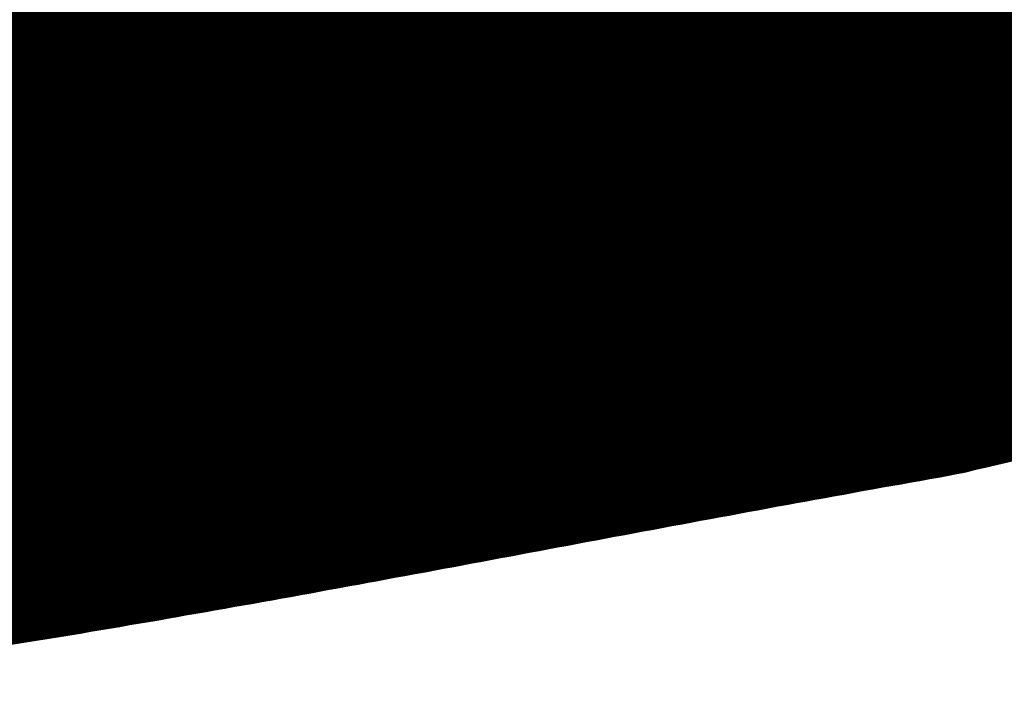
# Model space of a CAD drawing. Extents: x 62 to 245, y -238 to -12.
# Drawn here: x 126 to 127, y -134 to -134 of the extents above; entities that cross this region are included whole.
import ezdxf

# ---------------------------------------------------------------- set-up
doc = ezdxf.new("R2010")
doc.units = 0
doc.layers.add('LAYER_4', color=7, linetype='CONTINUOUS')

# ---------------------------------------------------------------- blocks, each defined once
blk = doc.blocks.new('AIGNBL0402027F')
at = {"layer": 'LAYER_4', "const_width": 0.1058}
blk.add_lwpolyline([(126.7087, -134.1815), (126.7097, -134.1813), (126.7108, -134.1811), (126.7119, -134.1808), (126.7131, -134.1805), (126.7145, -134.1802), (126.7159, -134.1799), (126.7173, -134.1795), (126.7189, -134.1792), (126.7206, -134.1788), (126.7223, -134.1784), (126.7241, -134.1779), (126.726, -134.1775), (126.728, -134.177), (126.73, -134.1765), (126.7321, -134.176), (126.7343, -134.1754), (126.7366, -134.1749), (126.7389, -134.1743), (126.7413, -134.1737), (126.7437, -134.1731), (126.7462, -134.1725), (126.7488, -134.1718), (126.7514, -134.1712), (126.7541, -134.1705), (126.7569, -134.1698), (126.7597, -134.1691), (126.7625, -134.1683), (126.7654, -134.1676), (126.7684, -134.1668), (126.7714, -134.166), (126.7744, -134.1652), (126.7775, -134.1644), (126.7806, -134.1636), (126.7838, -134.1627), (126.787, -134.1618)], dxfattribs=at)
blk = doc.blocks.new('AIGNBL04020282')
at = {"layer": 'LAYER_4', "const_width": 0.1058}
blk.add_lwpolyline([(126.3907, -134.2364), (126.3933, -134.2361), (126.3958, -134.2358), (126.3983, -134.2354), (126.4009, -134.2351), (126.4034, -134.2348), (126.4059, -134.2344), (126.4085, -134.2341), (126.411, -134.2337), (126.4135, -134.2334), (126.416, -134.233), (126.4185, -134.2326), (126.4211, -134.2323), (126.4236, -134.2319), (126.4261, -134.2316), (126.4286, -134.2312), (126.4311, -134.2308), (126.4337, -134.2304), (126.4362, -134.2301), (126.4387, -134.2297), (126.4412, -134.2293), (126.4437, -134.2289), (126.4462, -134.2285), (126.4488, -134.2281), (126.4513, -134.2277), (126.4538, -134.2273), (126.4563, -134.2269), (126.4588, -134.2265), (126.4613, -134.2261), (126.4638, -134.2257), (126.4663, -134.2253), (126.4688, -134.2249), (126.4713, -134.2245), (126.4739, -134.2241), (126.4764, -134.2237), (126.4789, -134.2233), (126.4814, -134.2229), (126.4839, -134.2224), (126.4864, -134.222), (126.4889, -134.2216), (126.4914, -134.2212), (126.4939, -134.2207), (126.4964, -134.2203), (126.4989, -134.2199), (126.5014, -134.2195), (126.5039, -134.219), (126.5064, -134.2186), (126.5089, -134.2181), (126.5114, -134.2177), (126.5139, -134.2173), (126.5164, -134.2168), (126.5189, -134.2164), (126.5214, -134.2159), (126.5239, -134.2155), (126.5264, -134.2151), (126.5289, -134.2146), (126.5314, -134.2142), (126.5339, -134.2137), (126.5364, -134.2133), (126.5389, -134.2128), (126.5414, -134.2124), (126.5439, -134.2119), (126.5464, -134.2114), (126.5489, -134.211), (126.5514, -134.2105), (126.5539, -134.2101), (126.5563, -134.2096), (126.5588, -134.2092), (126.5613, -134.2087), (126.5638, -134.2082), (126.5663, -134.2078), (126.5688, -134.2073), (126.5713, -134.2069), (126.5738, -134.2064), (126.5763, -134.2059), (126.5788, -134.2055), (126.5813, -134.205), (126.5838, -134.2045), (126.5863, -134.2041), (126.5888, -134.2036), (126.5913, -134.2031), (126.5938, -134.2027), (126.5963, -134.2022), (126.5988, -134.2017), (126.6012, -134.2013), (126.6037, -134.2008), (126.6062, -134.2003), (126.6087, -134.1999), (126.6112, -134.1994), (126.6137, -134.1989), (126.6162, -134.1985), (126.6187, -134.198), (126.6212, -134.1975), (126.6237, -134.1971), (126.6262, -134.1966), (126.6287, -134.1961), (126.6312, -134.1957), (126.6337, -134.1952), (126.6362, -134.1947), (126.6387, -134.1943), (126.6412, -134.1938), (126.6437, -134.1933), (126.6462, -134.1929), (126.6487, -134.1924), (126.6512, -134.192), (126.6537, -134.1915), (126.6562, -134.191), (126.6587, -134.1906), (126.6612, -134.1901), (126.6637, -134.1896), (126.6662, -134.1892), (126.6687, -134.1887), (126.6712, -134.1883), (126.6737, -134.1878), (126.6762, -134.1874), (126.6787, -134.1869), (126.6812, -134.1865), (126.6837, -134.186), (126.6862, -134.1855), (126.6887, -134.1851), (126.6912, -134.1846), (126.6937, -134.1842), (126.6962, -134.1838), (126.6987, -134.1833), (126.7012, -134.1829), (126.7037, -134.1824), (126.7062, -134.182), (126.7087, -134.1815)], dxfattribs=at)
blk = doc.blocks.new('AIGNBL04020284')
at = {"layer": 'LAYER_4', "const_width": 0.1058}
blk.add_lwpolyline([(126.2838, -134.2309), (126.2862, -134.2305), (126.2886, -134.2301), (126.291, -134.2297), (126.2934, -134.2293), (126.2958, -134.2289), (126.2982, -134.2285), (126.3006, -134.2281), (126.303, -134.2278), (126.3054, -134.2274), (126.3078, -134.227), (126.3102, -134.2266), (126.3126, -134.2262), (126.3149, -134.2258), (126.3173, -134.2253), (126.3197, -134.2249), (126.3221, -134.2245), (126.3245, -134.2241), (126.3269, -134.2237), (126.3293, -134.2233), (126.3317, -134.2229), (126.3341, -134.2225), (126.3365, -134.222), (126.3388, -134.2216), (126.3412, -134.2212), (126.3436, -134.2208), (126.346, -134.2203), (126.3484, -134.2199), (126.3508, -134.2195), (126.3532, -134.2191), (126.3555, -134.2186), (126.3579, -134.2182), (126.3603, -134.2178), (126.3627, -134.2173), (126.3651, -134.2169), (126.3675, -134.2164), (126.3698, -134.216), (126.3722, -134.2155), (126.3746, -134.2151), (126.377, -134.2146), (126.3794, -134.2142), (126.3817, -134.2137), (126.3841, -134.2133), (126.3865, -134.2128), (126.3889, -134.2124), (126.3913, -134.2119), (126.3936, -134.2114), (126.396, -134.211), (126.3984, -134.2105), (126.4008, -134.21), (126.4032, -134.2096), (126.4055, -134.2091), (126.4079, -134.2086), (126.4103, -134.2082), (126.4127, -134.2077), (126.415, -134.2072), (126.4174, -134.2067), (126.4198, -134.2062), (126.4222, -134.2058), (126.4245, -134.2053), (126.4269, -134.2048), (126.4293, -134.2043), (126.4316, -134.2038), (126.434, -134.2033), (126.4364, -134.2028), (126.4388, -134.2023), (126.4411, -134.2018), (126.4435, -134.2013), (126.4459, -134.2008), (126.4482, -134.2003), (126.4506, -134.1998), (126.453, -134.1993), (126.4553, -134.1988), (126.4577, -134.1982), (126.4601, -134.1977), (126.4624, -134.1972), (126.4648, -134.1967), (126.4672, -134.1962), (126.4695, -134.1957), (126.4719, -134.1951), (126.4743, -134.1946), (126.4766, -134.1941), (126.479, -134.1935), (126.4814, -134.193), (126.4837, -134.1925), (126.4861, -134.1919), (126.4885, -134.1914), (126.4908, -134.1908), (126.4932, -134.1903), (126.4955, -134.1898), (126.4979, -134.1892), (126.5003, -134.1887), (126.5026, -134.1881), (126.505, -134.1876), (126.5073, -134.187), (126.5097, -134.1864), (126.5121, -134.1859), (126.5144, -134.1853), (126.5168, -134.1848), (126.5191, -134.1842), (126.5215, -134.1836), (126.5238, -134.183), (126.5262, -134.1825), (126.5285, -134.1819), (126.5309, -134.1813), (126.5333, -134.1807), (126.5356, -134.1802), (126.538, -134.1796), (126.5403, -134.179), (126.5427, -134.1784), (126.545, -134.1778), (126.5474, -134.1772), (126.5497, -134.1766), (126.5521, -134.176), (126.5544, -134.1754), (126.5568, -134.1748), (126.5591, -134.1742), (126.5615, -134.1736), (126.5638, -134.173), (126.5662, -134.1724), (126.5685, -134.1718), (126.5709, -134.1712), (126.5732, -134.1706), (126.5755, -134.1699), (126.5779, -134.1693), (126.5802, -134.1687), (126.5826, -134.1681), (126.5849, -134.1675)], dxfattribs=at)
blk = doc.blocks.new('AIGNBL04020296')
at = {"layer": 'LAYER_4', "const_width": 0.1058}
blk.add_lwpolyline([(126.5344, -134.1491), (126.54, -134.152)], dxfattribs=at)
blk = doc.blocks.new('AIGNBL04020297')
at = {"layer": 'LAYER_4', "const_width": 0.1058}
blk.add_lwpolyline([(126.54, -134.152), (126.6188, -134.1758)], dxfattribs=at)
blk = doc.blocks.new('AIGNBL04020298')
at = {"layer": 'LAYER_4', "const_width": 0.1058}
blk.add_lwpolyline([(126.6187, -134.1758), (126.6207, -134.1751), (126.6226, -134.1744), (126.6246, -134.1737), (126.6265, -134.173), (126.6285, -134.1723), (126.6304, -134.1716), (126.6324, -134.1709), (126.6343, -134.1702), (126.6363, -134.1694), (126.6382, -134.1687), (126.6402, -134.1679), (126.6421, -134.1672), (126.6441, -134.1664), (126.6461, -134.1657), (126.648, -134.1649), (126.65, -134.1641), (126.6519, -134.1633), (126.6539, -134.1626), (126.6559, -134.1618), (126.6578, -134.161), (126.6598, -134.1602), (126.6618, -134.1594), (126.6637, -134.1585), (126.6657, -134.1577), (126.6676, -134.1569), (126.6696, -134.1561), (126.6716, -134.1552), (126.6735, -134.1544), (126.6755, -134.1535), (126.6774, -134.1527), (126.6794, -134.1518), (126.6814, -134.151), (126.6833, -134.1501), (126.6853, -134.1492), (126.6872, -134.1483), (126.6892, -134.1474), (126.6911, -134.1465), (126.6931, -134.1456), (126.695, -134.1447), (126.697, -134.1438), (126.6989, -134.1429), (126.7009, -134.142), (126.7028, -134.141), (126.7047, -134.1401), (126.7067, -134.1391), (126.7086, -134.1382), (126.7106, -134.1372), (126.7125, -134.1363), (126.7144, -134.1353), (126.7163, -134.1343), (126.7183, -134.1333), (126.7202, -134.1324), (126.7221, -134.1314), (126.724, -134.1304), (126.7259, -134.1294), (126.7278, -134.1283), (126.7297, -134.1273), (126.7316, -134.1263), (126.7335, -134.1253), (126.7354, -134.1242), (126.7373, -134.1232), (126.7392, -134.1221), (126.7411, -134.1211), (126.743, -134.12), (126.7448, -134.1189), (126.7467, -134.1179), (126.7486, -134.1168), (126.7505, -134.1157), (126.7523, -134.1146), (126.7542, -134.1135), (126.756, -134.1124), (126.7579, -134.1113), (126.7597, -134.1102), (126.7615, -134.109), (126.7634, -134.1079), (126.7652, -134.1067), (126.767, -134.1056), (126.7688, -134.1044), (126.7706, -134.1033), (126.7724, -134.1021), (126.7742, -134.1009), (126.776, -134.0998), (126.7778, -134.0986), (126.7796, -134.0974), (126.7814, -134.0962), (126.7831, -134.095), (126.7849, -134.0938), (126.7867, -134.0925)], dxfattribs=at)
blk = doc.blocks.new('AIGNBL040202AA')
at = {"layer": 'LAYER_4', "const_width": 0.1058}
blk.add_lwpolyline([(126.5344, -134.152), (126.54, -134.152)], dxfattribs=at)
blk = doc.blocks.new('AIGNBL040202AB')
at = {"layer": 'LAYER_4', "const_width": 0.1058}
blk.add_lwpolyline([(126.6131, -134.1773), (126.6188, -134.1758)], dxfattribs=at)
blk = doc.blocks.new('AIGNBL040202AC')
at = {"layer": 'LAYER_4', "const_width": 0.1058}
blk.add_lwpolyline([(126.6188, -134.1758), (126.6258, -134.1758)], dxfattribs=at)
blk = doc.blocks.new('AIGNBL040202C2')
at = {"layer": 'LAYER_4', "const_width": 0.1058}
blk.add_lwpolyline([(126.4208, -134.1897), (126.4238, -134.1887), (126.4269, -134.1877), (126.4299, -134.1867), (126.433, -134.1856), (126.436, -134.1846), (126.4391, -134.1835), (126.4422, -134.1825), (126.4452, -134.1814), (126.4483, -134.1803), (126.4513, -134.1793), (126.4544, -134.1782), (126.4574, -134.177), (126.4605, -134.1759), (126.4635, -134.1748), (126.4665, -134.1736), (126.4696, -134.1725), (126.4726, -134.1713), (126.4756, -134.1701), (126.4786, -134.169), (126.4817, -134.1678), (126.4847, -134.1665), (126.4877, -134.1653), (126.4907, -134.1641), (126.4937, -134.1628), (126.4967, -134.1615), (126.4997, -134.1603), (126.5026, -134.159), (126.5056, -134.1577), (126.5086, -134.1563), (126.5115, -134.155), (126.5145, -134.1537), (126.5174, -134.1523), (126.5204, -134.1509), (126.5233, -134.1495), (126.5262, -134.1481), (126.5291, -134.1467), (126.532, -134.1453), (126.5349, -134.1438), (126.5378, -134.1424), (126.5407, -134.1409), (126.5435, -134.1394), (126.5464, -134.1379), (126.5492, -134.1363), (126.552, -134.1348), (126.5549, -134.1332), (126.5577, -134.1317), (126.5605, -134.1301), (126.5633, -134.1285), (126.566, -134.1268), (126.5688, -134.1252), (126.5715, -134.1235), (126.5743, -134.1219), (126.577, -134.1202), (126.5797, -134.1185), (126.5824, -134.1167), (126.5851, -134.115), (126.5878, -134.1132), (126.5904, -134.1114), (126.5931, -134.1096), (126.5957, -134.1078), (126.5983, -134.106), (126.6009, -134.1041), (126.6035, -134.1023), (126.606, -134.1004), (126.6086, -134.0984), (126.6111, -134.0965), (126.6136, -134.0946), (126.6161, -134.0926), (126.6186, -134.0906), (126.6211, -134.0886), (126.6235, -134.0866), (126.626, -134.0845), (126.6284, -134.0824), (126.6308, -134.0803), (126.6331, -134.0782), (126.6355, -134.0761), (126.6378, -134.0739), (126.6401, -134.0718), (126.6424, -134.0696), (126.6447, -134.0673), (126.647, -134.0651), (126.6492, -134.0628), (126.6514, -134.0606)], dxfattribs=at)
blk = doc.blocks.new('AIGNBL040202C6')
at = {"layer": 'LAYER_4', "const_width": 0.1058}
blk.add_lwpolyline([(126.4196, -134.1767), (126.4219, -134.176), (126.4241, -134.1752), (126.4263, -134.1744), (126.4286, -134.1735), (126.4308, -134.1727), (126.4331, -134.1719), (126.4353, -134.1711), (126.4376, -134.1702), (126.4398, -134.1694), (126.4421, -134.1686), (126.4444, -134.1677), (126.4466, -134.1668), (126.4489, -134.166), (126.4512, -134.1651), (126.4534, -134.1642), (126.4557, -134.1633), (126.458, -134.1624), (126.4602, -134.1615), (126.4625, -134.1606), (126.4648, -134.1597), (126.467, -134.1588), (126.4693, -134.1579), (126.4716, -134.1569), (126.4739, -134.156), (126.4761, -134.155), (126.4784, -134.1541), (126.4806, -134.1531), (126.4829, -134.1521), (126.4852, -134.1511), (126.4874, -134.1501), (126.4897, -134.1491), (126.4919, -134.1481), (126.4942, -134.1471), (126.4964, -134.1461), (126.4987, -134.1451), (126.5009, -134.144), (126.5031, -134.143), (126.5054, -134.1419), (126.5076, -134.1409), (126.5098, -134.1398), (126.512, -134.1387), (126.5142, -134.1376), (126.5164, -134.1365), (126.5186, -134.1354), (126.5208, -134.1343), (126.523, -134.1332), (126.5252, -134.132), (126.5273, -134.1309), (126.5295, -134.1297), (126.5316, -134.1286), (126.5338, -134.1274), (126.5359, -134.1262), (126.5381, -134.125), (126.5402, -134.1238), (126.5423, -134.1226), (126.5444, -134.1214), (126.5465, -134.1202), (126.5486, -134.1189), (126.5506, -134.1177), (126.5527, -134.1164), (126.5548, -134.1152), (126.5568, -134.1139), (126.5588, -134.1126), (126.5609, -134.1113), (126.5629, -134.11), (126.5649, -134.1087), (126.5669, -134.1073), (126.5688, -134.106), (126.5708, -134.1046), (126.5727, -134.1033), (126.5747, -134.1019), (126.5766, -134.1005), (126.5785, -134.0991), (126.5804, -134.0977), (126.5823, -134.0963), (126.5842, -134.0949), (126.586, -134.0935), (126.5879, -134.092), (126.5897, -134.0906), (126.5915, -134.0891), (126.5933, -134.0876), (126.5951, -134.0861), (126.5968, -134.0846), (126.5986, -134.0831), (126.6003, -134.0816), (126.602, -134.08), (126.6037, -134.0785), (126.6054, -134.0769), (126.6071, -134.0754), (126.608, -134.0744), (126.6087, -134.0737), (126.6095, -134.073), (126.6102, -134.0723), (126.6109, -134.0716), (126.6117, -134.0708), (126.6125, -134.0701), (126.6132, -134.0693), (126.614, -134.0685), (126.6148, -134.0677), (126.6155, -134.0669), (126.6163, -134.0661), (126.6171, -134.0653), (126.6179, -134.0645), (126.6187, -134.0637), (126.6195, -134.0628), (126.6203, -134.062), (126.6211, -134.0611), (126.6219, -134.0602)], dxfattribs=at)
blk = doc.blocks.new('AIGNBL040202C7')
at = {"layer": 'LAYER_4', "const_width": 0.1058}
blk.add_lwpolyline([(126.4178, -134.1544), (126.4232, -134.1525), (126.4285, -134.1506), (126.4338, -134.1487), (126.4391, -134.1467), (126.4444, -134.1447), (126.4496, -134.1427), (126.4547, -134.1407), (126.4599, -134.1386), (126.465, -134.1365), (126.4701, -134.1344), (126.4751, -134.1323), (126.4801, -134.1301), (126.485, -134.1279), (126.4899, -134.1257), (126.4948, -134.1235), (126.4996, -134.1212), (126.5044, -134.119), (126.5091, -134.1167), (126.5138, -134.1143), (126.5184, -134.112), (126.5229, -134.1096), (126.5274, -134.1072), (126.5319, -134.1047), (126.5363, -134.1023), (126.5406, -134.0998), (126.5449, -134.0972), (126.5492, -134.0947), (126.5533, -134.0921), (126.5574, -134.0895), (126.5615, -134.0869), (126.5655, -134.0843), (126.5694, -134.0816), (126.5732, -134.0789), (126.577, -134.0761), (126.5807, -134.0734), (126.5824, -134.0721), (126.5835, -134.0712), (126.5846, -134.0704), (126.5857, -134.0696), (126.5868, -134.0687), (126.5879, -134.0679), (126.589, -134.067), (126.5901, -134.0662), (126.5912, -134.0653), (126.5923, -134.0645), (126.5934, -134.0636), (126.5945, -134.0627), (126.5955, -134.0618), (126.5966, -134.0609)], dxfattribs=at)
blk = doc.blocks.new('AIGNBL040202D8')
at = {"layer": 'LAYER_4', "const_width": 0.1058}
blk.add_lwpolyline([(126.5288, -134.0787), (126.5288, -134.038)], dxfattribs=at)
blk = doc.blocks.new('AIGNBL040202D9')
at = {"layer": 'LAYER_4', "const_width": 0.1058}
blk.add_lwpolyline([(126.5287, -134.0787), (126.5287, -134.0789), (126.5288, -134.079), (126.5288, -134.0792), (126.5288, -134.0793), (126.5288, -134.0795), (126.5289, -134.0796), (126.5289, -134.0798), (126.5289, -134.0799), (126.5289, -134.0801), (126.5289, -134.0802), (126.5289, -134.0804), (126.5289, -134.0805), (126.5289, -134.0807), (126.5289, -134.0808), (126.5289, -134.081), (126.5289, -134.0811), (126.5289, -134.0813), (126.5289, -134.0814), (126.5288, -134.0816), (126.5288, -134.0818), (126.5288, -134.0819), (126.5288, -134.0821), (126.5288, -134.0822), (126.5287, -134.0824), (126.5287, -134.0825), (126.5287, -134.0827), (126.5287, -134.0829), (126.5286, -134.083), (126.5286, -134.0832), (126.5286, -134.0833), (126.5285, -134.0835), (126.5285, -134.0837), (126.5284, -134.0838), (126.5284, -134.084), (126.5284, -134.0841), (126.5283, -134.0843), (126.5283, -134.0844), (126.5282, -134.0846), (126.5282, -134.0848), (126.5281, -134.0849), (126.5281, -134.0851), (126.528, -134.0852), (126.5279, -134.0854), (126.5279, -134.0856), (126.5278, -134.0857), (126.5278, -134.0859), (126.5277, -134.0861), (126.5276, -134.0862), (126.5276, -134.0864), (126.5275, -134.0865), (126.5274, -134.0867), (126.5274, -134.0868), (126.5273, -134.087), (126.5272, -134.0872), (126.5271, -134.0873), (126.5271, -134.0875), (126.527, -134.0876), (126.5269, -134.0878), (126.5268, -134.088), (126.5268, -134.0881), (126.5267, -134.0883), (126.5266, -134.0884), (126.5265, -134.0886), (126.5264, -134.0887), (126.5263, -134.0889), (126.5263, -134.0891), (126.5262, -134.0892), (126.5261, -134.0894), (126.526, -134.0895), (126.5259, -134.0897), (126.5258, -134.0898), (126.5257, -134.09), (126.5256, -134.0901), (126.5255, -134.0903), (126.5255, -134.0904), (126.5254, -134.0906), (126.5253, -134.0907), (126.5252, -134.0909), (126.5251, -134.091), (126.525, -134.0912), (126.5249, -134.0913), (126.5248, -134.0915), (126.5247, -134.0916), (126.5246, -134.0918), (126.5245, -134.0919), (126.5244, -134.0921), (126.5243, -134.0922), (126.5242, -134.0923), (126.5241, -134.0925), (126.524, -134.0926), (126.5239, -134.0928), (126.5238, -134.0929), (126.5237, -134.093), (126.5236, -134.0932), (126.5235, -134.0933), (126.5234, -134.0934), (126.5233, -134.0936), (126.5232, -134.0937), (126.5231, -134.0938), (126.523, -134.094), (126.5229, -134.0941), (126.5227, -134.0942), (126.5226, -134.0944), (126.5225, -134.0945), (126.5224, -134.0946), (126.5223, -134.0947), (126.5222, -134.0949), (126.5221, -134.095), (126.522, -134.0951), (126.5219, -134.0952), (126.5218, -134.0954), (126.5217, -134.0955), (126.5216, -134.0956), (126.5215, -134.0957), (126.5214, -134.0958), (126.5213, -134.0959), (126.5212, -134.096), (126.5211, -134.0962), (126.521, -134.0963), (126.5209, -134.0964), (126.5208, -134.0965), (126.5207, -134.0966), (126.5206, -134.0967), (126.5205, -134.0968), (126.5204, -134.0969), (126.5203, -134.097), (126.5202, -134.0971)], dxfattribs=at)
blk = doc.blocks.new('AIGNBL040202DA')
at = {"layer": 'LAYER_4', "const_width": 0.1058}
blk.add_lwpolyline([(126.516, -134.0971), (126.5202, -134.0971)], dxfattribs=at)
blk = doc.blocks.new('AIGNBL040202DB')
at = {"layer": 'LAYER_4', "const_width": 0.1058}
blk.add_lwpolyline([(126.4288, -134.121), (126.4288, -134.0802)], dxfattribs=at)
blk = doc.blocks.new('AIGNBL040202DC')
at = {"layer": 'LAYER_4', "const_width": 0.1058}
blk.add_lwpolyline([(126.4288, -134.121), (126.4287, -134.1211), (126.4286, -134.1212), (126.4286, -134.1213), (126.4285, -134.1213), (126.4285, -134.1214), (126.4285, -134.1215), (126.4284, -134.1215), (126.4284, -134.1216), (126.4283, -134.1216), (126.4283, -134.1217), (126.4282, -134.1218), (126.4282, -134.1219), (126.4281, -134.122), (126.4281, -134.1221), (126.428, -134.1221), (126.428, -134.1222), (126.428, -134.1223), (126.4279, -134.1224), (126.4279, -134.1225), (126.4278, -134.1226), (126.4278, -134.1227), (126.4278, -134.1228), (126.4277, -134.1229), (126.4277, -134.123), (126.4277, -134.1231), (126.4276, -134.1231), (126.4276, -134.1232), (126.4276, -134.1233), (126.4276, -134.1234), (126.4275, -134.1235), (126.4275, -134.1236), (126.4275, -134.1237), (126.4275, -134.1238), (126.4274, -134.1238), (126.4274, -134.1239), (126.4274, -134.124), (126.4274, -134.1241), (126.4274, -134.1242), (126.4274, -134.1243), (126.4273, -134.1243), (126.4273, -134.1244), (126.4273, -134.1245), (126.4273, -134.1246), (126.4273, -134.1247), (126.4273, -134.1248), (126.4272, -134.1249), (126.4272, -134.125), (126.4272, -134.1251), (126.4272, -134.1252), (126.4272, -134.1253), (126.4272, -134.1254), (126.4272, -134.1255), (126.4272, -134.1256), (126.4272, -134.1257), (126.4272, -134.1258), (126.4272, -134.1259), (126.4272, -134.126), (126.4272, -134.1261), (126.4272, -134.1262), (126.4272, -134.1263), (126.4272, -134.1264), (126.4272, -134.1265), (126.4272, -134.1266), (126.4272, -134.1267), (126.4272, -134.1268), (126.4272, -134.1269), (126.4272, -134.127), (126.4272, -134.1271), (126.4272, -134.1272), (126.4272, -134.1273), (126.4272, -134.1274), (126.4272, -134.1275), (126.4272, -134.1276), (126.4273, -134.1277), (126.4273, -134.1278), (126.4273, -134.1279), (126.4273, -134.128), (126.4272, -134.1281), (126.4272, -134.1282), (126.4271, -134.1282), (126.4271, -134.1283), (126.427, -134.1284), (126.427, -134.1285), (126.4269, -134.1286), (126.4269, -134.1287), (126.4268, -134.1287), (126.4268, -134.1288), (126.4267, -134.1289), (126.4267, -134.129), (126.4266, -134.1291), (126.4265, -134.1292), (126.4265, -134.1293), (126.4264, -134.1294), (126.4263, -134.1294), (126.4263, -134.1295), (126.4262, -134.1296), (126.4262, -134.1297), (126.4261, -134.1298), (126.426, -134.1299), (126.426, -134.13), (126.4259, -134.1301), (126.4258, -134.1302), (126.4257, -134.1303), (126.4257, -134.1304), (126.4256, -134.1305), (126.4255, -134.1305), (126.4255, -134.1306), (126.4254, -134.1307), (126.4254, -134.1308), (126.4253, -134.1308), (126.4253, -134.1309), (126.4252, -134.131), (126.4251, -134.1311), (126.425, -134.1312), (126.425, -134.1313), (126.4249, -134.1314), (126.4248, -134.1315), (126.4247, -134.1316), (126.4247, -134.1317), (126.4246, -134.1318), (126.4245, -134.1318), (126.4245, -134.1319), (126.4244, -134.132), (126.4244, -134.1321), (126.4243, -134.1321), (126.4242, -134.1322), (126.4242, -134.1323), (126.4241, -134.1324), (126.4241, -134.1325), (126.424, -134.1325), (126.424, -134.1326), (126.4239, -134.1327), (126.4238, -134.1328), (126.4237, -134.1329), (126.4237, -134.133), (126.4236, -134.1331), (126.4235, -134.1332), (126.4234, -134.1333), (126.4234, -134.1334), (126.4233, -134.1335), (126.4233, -134.1336), (126.4232, -134.1336), (126.4232, -134.1337), (126.4231, -134.1338), (126.4231, -134.1339), (126.423, -134.134), (126.4229, -134.134), (126.4229, -134.1341), (126.4228, -134.1342), (126.4228, -134.1343), (126.4227, -134.1344), (126.4227, -134.1345), (126.4226, -134.1345), (126.4226, -134.1346), (126.4225, -134.1347), (126.4225, -134.1348), (126.4224, -134.1349), (126.4224, -134.135), (126.4223, -134.1351), (126.4223, -134.1352), (126.4222, -134.1353), (126.4222, -134.1354), (126.4221, -134.1355), (126.4221, -134.1356), (126.422, -134.1357), (126.422, -134.1358), (126.4219, -134.1359), (126.4219, -134.136), (126.4218, -134.1361), (126.4218, -134.1362), (126.4218, -134.1363), (126.4217, -134.1364), (126.4217, -134.1365), (126.4216, -134.1366), (126.4215, -134.1366), (126.4215, -134.1367), (126.4214, -134.1367), (126.4213, -134.1368), (126.4212, -134.1368), (126.4212, -134.1369), (126.4211, -134.1369), (126.421, -134.137), (126.4209, -134.137), (126.4209, -134.1371), (126.4208, -134.1371), (126.4207, -134.1371), (126.4207, -134.1372), (126.4206, -134.1372), (126.4205, -134.1373), (126.4204, -134.1373), (126.4203, -134.1374), (126.4202, -134.1374), (126.4201, -134.1375), (126.42, -134.1375), (126.4199, -134.1376), (126.4198, -134.1376), (126.4197, -134.1376), (126.4197, -134.1377), (126.4196, -134.1377), (126.4195, -134.1377), (126.4194, -134.1377), (126.4194, -134.1378), (126.4193, -134.1378), (126.4192, -134.1378), (126.4191, -134.1378), (126.4191, -134.1379), (126.419, -134.1379), (126.4189, -134.1379), (126.4188, -134.1379), (126.4187, -134.1379), (126.4186, -134.138), (126.4185, -134.138), (126.4184, -134.138), (126.4183, -134.138), (126.4182, -134.138), (126.4181, -134.138), (126.418, -134.138), (126.4179, -134.1379), (126.4178, -134.1379), (126.4177, -134.1379), (126.4176, -134.1379), (126.4175, -134.1378)], dxfattribs=at)
blk = doc.blocks.new('AIGNBL04020317')
at = {"layer": 'LAYER_4', "const_width": 0.1058}
blk.add_lwpolyline([(126.4345, -134.0605), (126.5288, -134.0787)], dxfattribs=at)
blk = doc.blocks.new('AIGNBL04020318')
at = {"layer": 'LAYER_4', "const_width": 0.1058}
blk.add_lwpolyline([(126.4203, -134.0773), (126.4205, -134.0772), (126.4206, -134.0771), (126.4208, -134.077), (126.421, -134.077), (126.4212, -134.0769), (126.4213, -134.0768), (126.4215, -134.0767), (126.4217, -134.0766), (126.4218, -134.0765), (126.422, -134.0764), (126.4222, -134.0764), (126.4223, -134.0763), (126.4225, -134.0762), (126.4227, -134.0761), (126.4228, -134.076), (126.423, -134.0759), (126.4232, -134.0758), (126.4233, -134.0757), (126.4235, -134.0756), (126.4237, -134.0755), (126.4238, -134.0754), (126.424, -134.0753), (126.4242, -134.0753), (126.4243, -134.0752), (126.4245, -134.0751), (126.4247, -134.075), (126.4248, -134.0749), (126.425, -134.0748), (126.4251, -134.0747), (126.4253, -134.0746), (126.4255, -134.0745), (126.4256, -134.0744), (126.4258, -134.0743), (126.4259, -134.0742), (126.4261, -134.0741), (126.4262, -134.074), (126.4264, -134.0739), (126.4265, -134.0738), (126.4267, -134.0737), (126.4269, -134.0736), (126.427, -134.0734), (126.4272, -134.0733), (126.4273, -134.0732), (126.4274, -134.0731), (126.4276, -134.073), (126.4277, -134.0729), (126.4279, -134.0728), (126.428, -134.0727), (126.4282, -134.0726), (126.4283, -134.0725), (126.4285, -134.0723), (126.4286, -134.0722), (126.4287, -134.0721), (126.4289, -134.072), (126.429, -134.0719), (126.4291, -134.0718), (126.4293, -134.0716), (126.4294, -134.0715), (126.4295, -134.0714), (126.4297, -134.0713), (126.4298, -134.0712), (126.4299, -134.071), (126.43, -134.0709), (126.4302, -134.0708), (126.4303, -134.0707), (126.4304, -134.0705), (126.4305, -134.0704), (126.4306, -134.0703), (126.4308, -134.0701), (126.4309, -134.07), (126.431, -134.0699), (126.4311, -134.0698), (126.4312, -134.0696), (126.4313, -134.0695), (126.4314, -134.0693), (126.4315, -134.0692), (126.4316, -134.0691), (126.4318, -134.0689), (126.4319, -134.0688), (126.432, -134.0686), (126.4321, -134.0685), (126.4321, -134.0684), (126.4322, -134.0682), (126.4323, -134.0681), (126.4324, -134.0679), (126.4325, -134.0678), (126.4326, -134.0676), (126.4327, -134.0675), (126.4328, -134.0673), (126.4329, -134.0672), (126.4329, -134.067), (126.433, -134.0669), (126.4331, -134.0667), (126.4332, -134.0665), (126.4332, -134.0664), (126.4333, -134.0662), (126.4334, -134.0661), (126.4335, -134.0659), (126.4335, -134.0657), (126.4336, -134.0656), (126.4336, -134.0654), (126.4337, -134.0652), (126.4338, -134.0651), (126.4338, -134.0649), (126.4339, -134.0647), (126.4339, -134.0645), (126.434, -134.0644), (126.434, -134.0642), (126.4341, -134.064), (126.4341, -134.0638), (126.4341, -134.0636), (126.4342, -134.0635), (126.4342, -134.0633), (126.4342, -134.0631), (126.4343, -134.0629), (126.4343, -134.0627), (126.4343, -134.0625), (126.4343, -134.0623), (126.4344, -134.0621), (126.4344, -134.0619), (126.4344, -134.0617), (126.4344, -134.0615), (126.4344, -134.0613), (126.4344, -134.0611), (126.4344, -134.0609), (126.4344, -134.0607), (126.4345, -134.0605)], dxfattribs=at)
blk = doc.blocks.new('AIGNBL0402031A')
at = {"layer": 'LAYER_4', "const_width": 0.1058}
blk.add_lwpolyline([(126.357, -134.107), (126.4288, -134.121)], dxfattribs=at)
blk = doc.blocks.new('AIGNBL04020614')
at = {"layer": 'LAYER_4', "const_width": 0.1058}
blk.add_lwpolyline([(126.5315, -134.1505), (126.5344, -134.152)], dxfattribs=at)
blk = doc.blocks.new('AIGNBL04020615')
at = {"layer": 'LAYER_4', "const_width": 0.1058}
blk.add_lwpolyline([(126.5344, -134.152), (126.6131, -134.1773)], dxfattribs=at)
blk = doc.blocks.new('AIGNBL04020616')
at = {"layer": 'LAYER_4', "const_width": 0.1058}
blk.add_lwpolyline([(126.7859, -134.0979), (126.7841, -134.0991), (126.7822, -134.1004), (126.7803, -134.1016), (126.7784, -134.1028), (126.7765, -134.104), (126.7746, -134.1053), (126.7727, -134.1065), (126.7708, -134.1077), (126.7689, -134.1089), (126.767, -134.11), (126.7651, -134.1112), (126.7632, -134.1124), (126.7612, -134.1136), (126.7593, -134.1147), (126.7574, -134.1159), (126.7554, -134.117), (126.7535, -134.1182), (126.7515, -134.1193), (126.7496, -134.1204), (126.7476, -134.1216), (126.7457, -134.1227), (126.7437, -134.1238), (126.7417, -134.1249), (126.7398, -134.126), (126.7378, -134.1271), (126.7358, -134.1282), (126.7338, -134.1292), (126.7319, -134.1303), (126.7299, -134.1314), (126.7279, -134.1324), (126.7259, -134.1335), (126.7239, -134.1345), (126.7219, -134.1355), (126.7199, -134.1366), (126.7179, -134.1376), (126.7159, -134.1386), (126.7139, -134.1396), (126.7119, -134.1406), (126.7099, -134.1416), (126.7079, -134.1426), (126.7059, -134.1435), (126.7039, -134.1445), (126.7019, -134.1455), (126.6998, -134.1464), (126.6978, -134.1473), (126.6958, -134.1483), (126.6938, -134.1492), (126.6918, -134.1501), (126.6898, -134.151), (126.6878, -134.1519), (126.6857, -134.1528), (126.6837, -134.1537), (126.6817, -134.1546), (126.6797, -134.1555), (126.6777, -134.1563), (126.6757, -134.1572), (126.6736, -134.158), (126.6716, -134.1589), (126.6696, -134.1597), (126.6676, -134.1605), (126.6656, -134.1614), (126.6636, -134.1622), (126.6616, -134.163), (126.6596, -134.1637), (126.6576, -134.1645), (126.6556, -134.1653), (126.6536, -134.1661), (126.6516, -134.1668), (126.6496, -134.1676), (126.6476, -134.1683), (126.6456, -134.169), (126.6436, -134.1698), (126.6416, -134.1705), (126.6396, -134.1712), (126.6376, -134.1719), (126.6356, -134.1725), (126.6336, -134.1732), (126.6317, -134.1739), (126.6297, -134.1745), (126.6277, -134.1752), (126.6257, -134.1758)], dxfattribs=at)
blk = doc.blocks.new('AIGNBL0402061A')
at = {"layer": 'LAYER_4', "const_width": 0.1058}
blk.add_lwpolyline([(126.6131, -134.1773), (126.6271, -134.1758)], dxfattribs=at)
blk = doc.blocks.new('AIGNBL0402061C')
at = {"layer": 'LAYER_4', "const_width": 0.1058}
blk.add_lwpolyline([(126.6679, -134.0597), (126.6659, -134.0617), (126.664, -134.0637), (126.662, -134.0656), (126.66, -134.0676), (126.658, -134.0695), (126.6559, -134.0714), (126.6538, -134.0733), (126.6518, -134.0752), (126.6497, -134.077), (126.6475, -134.0789), (126.6454, -134.0807), (126.6432, -134.0826), (126.641, -134.0844), (126.6388, -134.0862), (126.6366, -134.088), (126.6344, -134.0897), (126.6321, -134.0915), (126.6299, -134.0932), (126.6276, -134.095), (126.6253, -134.0967), (126.623, -134.0984), (126.6207, -134.1), (126.6183, -134.1017), (126.616, -134.1034), (126.6136, -134.105), (126.6112, -134.1067), (126.6088, -134.1083), (126.6064, -134.1099), (126.604, -134.1115), (126.6015, -134.113), (126.5991, -134.1146), (126.5966, -134.1162), (126.5941, -134.1177), (126.5916, -134.1192), (126.5891, -134.1207), (126.5866, -134.1222), (126.5841, -134.1237), (126.5816, -134.1252), (126.579, -134.1267), (126.5765, -134.1281), (126.5739, -134.1295), (126.5713, -134.131), (126.5688, -134.1324), (126.5662, -134.1338), (126.5636, -134.1352), (126.561, -134.1365), (126.5584, -134.1379), (126.5558, -134.1392), (126.5531, -134.1406), (126.5505, -134.1419), (126.5479, -134.1432), (126.5452, -134.1445), (126.5426, -134.1458), (126.5399, -134.1471), (126.5373, -134.1483), (126.5346, -134.1496), (126.5319, -134.1508), (126.5293, -134.1521), (126.5266, -134.1533), (126.5239, -134.1545), (126.5212, -134.1557), (126.5186, -134.1569), (126.5159, -134.1581), (126.5132, -134.1592), (126.5105, -134.1604), (126.5078, -134.1615), (126.5051, -134.1626), (126.5024, -134.1637), (126.4997, -134.1649), (126.497, -134.1659), (126.4943, -134.167), (126.4916, -134.1681), (126.4889, -134.1692), (126.4862, -134.1702), (126.4836, -134.1713), (126.4809, -134.1723), (126.4782, -134.1733), (126.4755, -134.1743), (126.4728, -134.1753), (126.4701, -134.1763), (126.4674, -134.1773), (126.4648, -134.1783), (126.4621, -134.1792), (126.4594, -134.1802), (126.4568, -134.1811), (126.4541, -134.182), (126.4515, -134.1829), (126.4488, -134.1839), (126.4462, -134.1848), (126.4435, -134.1856), (126.4409, -134.1865), (126.4383, -134.1874), (126.4357, -134.1883), (126.4331, -134.1891), (126.4305, -134.1899), (126.4279, -134.1908), (126.4253, -134.1916), (126.4227, -134.1924), (126.4195, -134.1934)], dxfattribs=at)
blk = doc.blocks.new('AIGNBL0402062A')
at = {"layer": 'LAYER_4', "const_width": 0.1058}
blk.add_lwpolyline([(126.516, -134.0971), (126.4203, -134.0787)], dxfattribs=at)
blk = doc.blocks.new('AIGNBL04010206')
at = {"layer": 'LAYER_4'}
for name in ['AIGNBL0402061C', 'AIGNBL040202C7', 'AIGNBL040202C2', 'AIGNBL040202C6', 'AIGNBL04020616', 'AIGNBL040202D8', 'AIGNBL04020298', 'AIGNBL0402027F', 'AIGNBL04020318', 'AIGNBL04020317', 'AIGNBL0402062A', 'AIGNBL040202D9', 'AIGNBL040202DB', 'AIGNBL040202DA', 'AIGNBL0402031A', 'AIGNBL040202DC', 'AIGNBL04020614', 'AIGNBL04020296', 'AIGNBL040202AA', 'AIGNBL04020615', 'AIGNBL04020297', 'AIGNBL04020284', 'AIGNBL040202AB', 'AIGNBL0402061A', 'AIGNBL040202AC', 'AIGNBL04020282']:
    blk.add_blockref(name, (0, 0), dxfattribs=at)

msp = doc.modelspace()

# ---------------------------------------------------------------- block references
at = {"layer": 'LAYER_4'}
msp.add_blockref('AIGNBL04010206', (0, 0), dxfattribs=at)

doc.saveas('drawing.dxf')
